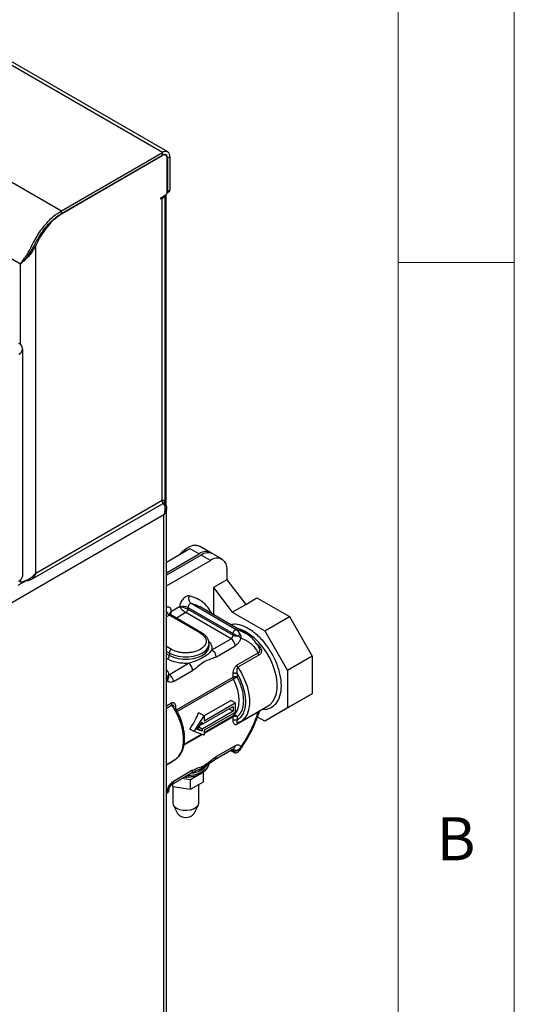
# Model space of a CAD drawing. Units: millimetres. Extents: x 5 to 415, y 5 to 292.
# Drawn here: x 394 to 415, y 217 to 259 of the extents above; entities that cross this region are included whole.
import ezdxf

# ---------------------------------------------------------------- set-up
doc = ezdxf.new("R2010")
doc.units = ezdxf.units.MM
doc.styles.add('SLDTEXTSTYLE0', font='TXT', dxfattribs={"width": 0.75})

msp = doc.modelspace()

# ---------------------------------------------------------------- linework, layer by layer
at = {"color": 7, "linetype": 'Continuous', "lineweight": 18}
for p, q in [((415, 5), (415, 292)), ((410, 287), (410, 50.8131)), ((415, 248.5), (410, 248.5))]:
    msp.add_line(p, q, dxfattribs=at)
at = {"color": 7, "linetype": 'Continuous', "lineweight": 25}
for p, q in [((399.8683, 253.2219), (346.8353, 283.8372)), ((400.0995, 253.2448), (347.0665, 283.8601)), ((342.4954, 281.3319), (395.5284, 250.7166)), ((393.7695, 248.4253), (341.3906, 278.663)), ((395.5284, 250.7166), (399.8683, 253.2219)), ((395.5284, 250.5941), (399.8683, 253.0995)), ((395.5284, 250.5839), (399.8595, 253.0841)), ((399.8683, 253.0995), (399.8683, 253.2219)), ((400.0157, 253.0996), (399.9639, 253.1295)), ((400.0804, 251.5378), (400.0804, 252.9565)), ((400.0893, 252.9718), (400.1953, 253.0331)), ((400.0893, 252.9718), (400.0893, 251.5429)), ((400.1953, 253.0331), (400.1953, 251.6041)), ((399.8064, 251.2776), (399.992, 251.3847)), ((399.8064, 251.2163), (399.8064, 251.2776)), ((399.8595, 251.2469), (399.8064, 251.2163)), ((399.8595, 238.2843), (399.8595, 251.2469)), ((399.9949, 238.2843), (399.9949, 251.3864)), ((400.0274, 238.0291), (400.0274, 251.4136)), ((400.0725, 251.4909), (400.1694, 251.5469)), ((400.0893, 251.5429), (400.1953, 251.6041)), ((395.5284, 250.5941), (395.5284, 250.7166)), ((394.4236, 249.2257), (394.3299, 249.0605)), ((394.4236, 249.2257), (394.3731, 249.2548)), ((394.4236, 235.1463), (394.4236, 249.2257)), ((394.29, 249.0999), (394.3299, 249.0605)), ((393.9815, 248.6482), (393.875, 248.5205)), ((393.8635, 235.0402), (393.8635, 244.7876)), ((394.2217, 234.8733), (399.8697, 238.1338)), ((394.4236, 235.1463), (399.8595, 238.2843)), ((399.939, 238.1505), (399.8862, 238.181)), ((399.9744, 238.1148), (399.9744, 238.2798)), ((400.0452, 212.7394), (400.0452, 237.9446)), ((399.939, 237.6576), (335.7249, 200.5876)), ((399.939, 212.7327), (399.939, 237.6576)), ((400.0452, 235.6283), (401.0527, 236.21)), ((401.0527, 236.21), (401.4504, 235.9804)), ((401.9504, 236.0299), (401.4643, 236.3105)), ((400.0452, 235.1691), (401.4504, 235.9804)), ((401.5388, 235.9293), (400.0452, 235.0671)), ((400.0452, 234.6078), (401.9366, 235.6997)), ((401.9366, 235.6997), (401.5388, 235.9293)), ((402.4365, 235.7492), (402.0388, 235.9788)), ((402.6437, 235.2914), (402.6437, 234.8699)), ((402.6437, 234.8699), (402.0692, 234.5382)), ((402.6437, 234.8699), (403.4507, 233.8048)), ((402.0692, 234.5382), (402.0692, 233.3615)), ((402.0692, 234.5382), (402.8761, 233.4732)), ((403.4507, 233.8048), (403.9368, 234.0855)), ((403.9368, 234.0855), (405.328, 233.2823)), ((400.6119, 233.7102), (400.2572, 233.5054)), ((400.6119, 233.7102), (400.6428, 233.6623)), ((400.6677, 233.7054), (400.6119, 233.7102)), ((400.9643, 233.6808), (402.9088, 232.5582)), ((400.9643, 233.6808), (400.9643, 233.6075)), ((400.9643, 233.6075), (402.9088, 232.4849)), ((403.0473, 232.7223), (401.1028, 233.8448)), ((401.4874, 233.6974), (401.4673, 233.7087)), ((403.4322, 232.5747), (401.4874, 233.6974)), ((402.8761, 233.4732), (403.4507, 233.8048)), ((402.8761, 233.4732), (404.2674, 232.67)), ((400.1688, 233.3524), (401.4946, 232.587)), ((401.5571, 232.5932), (400.2313, 233.3586)), ((402.8205, 232.3318), (400.8759, 233.4544)), ((404.2674, 232.67), (405.328, 233.2823)), ((405.328, 233.2823), (406.3118, 231.5784)), ((404.2674, 232.67), (405.2511, 230.9661)), ((401.9946, 231.8551), (402.8205, 232.3318)), ((402.9088, 232.4849), (402.9088, 232.5582)), ((401.8759, 232.0257), (401.8757, 232.0387)), ((401.8759, 232.0257), (401.8759, 232.1277)), ((402.1714, 231.5489), (402.9972, 232.0256)), ((400.1688, 231.7195), (400.1688, 231.6175)), ((403.0856, 231.2081), (403.9848, 231.7271)), ((404.0179, 231.6283), (403.1188, 231.1092)), ((406.3118, 231.5784), (405.2511, 230.9661)), ((406.3118, 231.5784), (406.3118, 229.9719)), ((400.0547, 230.9825), (400.0452, 230.988)), ((400.1688, 230.801), (400.9946, 231.2778)), ((400.3456, 230.4949), (401.1714, 230.9716)), ((405.2511, 230.9661), (405.2511, 229.3596)), ((400.1516, 230.7646), (400.151, 230.7917)), ((400.1522, 230.7346), (400.1536, 230.75)), ((402.9088, 230.679), (402.9088, 230.8312)), ((403.0856, 230.8312), (403.0856, 230.679)), ((401.6566, 229.0234), (402.8056, 229.6867)), ((402.9972, 229.5761), (402.8056, 229.6867)), ((406.3118, 229.9719), (405.2511, 229.3596)), ((406.3118, 229.9719), (405.328, 229.4038)), ((401.583, 228.6576), (402.9088, 229.423)), ((401.6714, 228.8107), (402.9972, 229.5761)), ((402.9088, 229.2189), (402.732, 229.3209)), ((402.9088, 229.423), (402.9088, 229.2189)), ((402.9972, 229.5761), (402.9972, 229.1678)), ((403.2275, 228.7686), (404.4208, 229.4575)), ((405.328, 229.4038), (404.2674, 228.7915)), ((405.2511, 229.3596), (404.2674, 228.7915)), ((404.4208, 229.4575), (404.4548, 229.4786)), ((401.2295, 228.3514), (401.6714, 229.0148)), ((401.6714, 229.0148), (401.434, 229.1519)), ((402.9088, 229.2189), (401.583, 228.4535)), ((402.9972, 229.1678), (401.6714, 228.4024)), ((401.6714, 229.0148), (401.6714, 228.8107)), ((402.9088, 228.8311), (402.9088, 228.9833)), ((403.9848, 229.1775), (403.0856, 228.6584)), ((403.0856, 228.9833), (403.0856, 228.8311)), ((404.2674, 228.7915), (403.961, 228.9683)), ((401.2295, 228.3514), (401.0527, 228.4535)), ((401.371, 228.4331), (401.583, 228.7514)), ((401.583, 228.3596), (401.371, 228.4331)), ((401.583, 228.3596), (401.3945, 228.4685)), ((401.583, 228.4535), (401.4397, 228.5362)), ((401.5794, 228.6597), (401.486, 228.6058)), ((401.583, 228.6576), (401.5379, 228.6837)), ((401.583, 228.7514), (401.583, 228.6576)), ((401.583, 228.4535), (401.583, 228.3596)), ((401.6714, 228.4024), (401.6714, 228.1983)), ((401.6714, 228.1983), (401.2295, 228.3514)), ((402.1194, 227.1474), (402.9455, 227.6243)), ((402.9972, 227.7388), (402.1714, 227.262)), ((402.7935, 227.5366), (402.935, 227.455)), ((402.9088, 227.5123), (402.9088, 227.5857)), ((403.186, 227.5308), (403.2232, 227.5856)), ((400.0452, 226.9315), (400.3991, 227.1358)), ((401.5591, 226.7797), (401.5708, 226.7545)), ((400.2938, 226.0936), (401.1199, 226.5704)), ((401.1714, 226.6848), (400.3456, 226.208)), ((401.0814, 226.2755), (400.7088, 226.3331)), ((400.8164, 226.3953), (400.877, 226.3934)), ((401.6427, 226.5995), (401.0814, 226.2755)), ((401.0814, 225.8672), (401.0814, 226.2755)), ((401.6427, 226.1913), (401.6427, 226.5995)), ((400.2719, 226.0777), (400.3146, 225.9858)), ((400.3134, 225.9883), (400.3134, 225.2892)), ((400.3146, 225.9858), (400.3146, 226.1055)), ((400.3146, 225.9858), (401.0814, 225.8672)), ((401.0814, 225.8672), (401.6427, 226.1913)), ((401.4384, 225.2892), (401.4384, 226.0733)), ((400.1514, 225.8365), (400.1522, 225.8354)), ((400.3335, 225.2031), (400.5143, 224.8235)), ((401.2375, 224.8235), (401.4183, 225.2031))]:
    msp.add_line(p, q, dxfattribs=at)
at = {"color": 8, "linetype": 'Continuous', "lineweight": 25}
for p, q in [((399.8595, 253.0841), (399.8506, 253.0892)), ((400.0797, 252.9774), (400.0893, 252.9718)), ((399.8064, 251.2775), (399.8595, 251.2469)), ((394.5027, 249.4798), (394.5449, 249.4554)), ((393.7695, 244.9674), (393.7695, 248.4253)), ((394.0068, 234.825), (393.6507, 234.6194)), ((393.7695, 234.7696), (393.7695, 234.8604)), ((400.1688, 233.3524), (400.0452, 233.281)), ((400.8759, 233.4544), (400.4706, 233.2204)), ((400.2572, 231.8726), (400.0452, 231.995)), ((400.0452, 231.7909), (400.1688, 231.7195)), ((403.9156, 232.1261), (403.9824, 232.0764)), ((400.0452, 231.6888), (400.1688, 231.6175)), ((400.0804, 231.4644), (400.0452, 231.4847)), ((400.0642, 230.7357), (400.0452, 230.7901)), ((400.0452, 230.4612), (400.0989, 230.5464)), ((400.1475, 230.8133), (400.1688, 230.801)), ((400.1522, 230.7346), (400.1516, 230.7646)), ((400.4746, 229.2738), (402.9088, 230.679)), ((402.9292, 230.602), (400.511, 229.206)), ((400.0452, 229.4528), (400.2572, 229.5752)), ((400.2903, 229.4764), (400.0452, 229.3349)), ((400.434, 229.4025), (400.434, 229.3133)), ((401.6714, 228.3106), (402.9292, 229.0368)), ((402.9088, 228.9833), (401.6714, 228.269)), ((401.5949, 228.2248), (400.7985, 227.765)), ((400.8043, 227.8101), (401.5498, 228.2404)), ((402.9088, 227.5123), (402.8302, 227.5578)), ((402.9088, 227.5857), (402.8937, 227.5944)), ((402.9075, 227.6024), (402.9088, 227.5857)), ((400.2572, 227.0256), (400.0452, 226.9032)), ((400.0989, 225.8716), (400.0452, 225.8948)), ((400.0642, 225.7327), (400.0452, 225.7125))]:
    msp.add_line(p, q, dxfattribs=at)
at = {"color": 7, "linetype": 'Continuous', "lineweight": 25, "flags": 128}
for points in [[(400.622, 235.9613), (400.7308, 236.0804), (400.8851, 236.2102), (401.0435, 236.3016), (401.1978, 236.35), (401.3405, 236.353), (401.4643, 236.3105)], [(402.9292, 229.0368), (403.0339, 229.1505), (403.1109, 229.2985), (403.1581, 229.4761), (403.174, 229.6781), (403.1581, 229.8985), (403.1109, 230.1306), (403.0339, 230.3674), (402.9292, 230.602)], [(403.2905, 228.8102), (403.2756, 228.7994), (403.1188, 228.7189)], [(400.3991, 227.1358), (400.4472, 227.1665), (400.4742, 227.1867)], [(400.4782, 225.0596), (400.6063, 225.0042), (400.7563, 224.9719), (400.916, 224.9653), (401.0725, 224.985), (401.213, 225.0293), (401.3262, 225.0946), (401.403, 225.1757), (401.437, 225.266), (401.4384, 225.2892)]]:
    msp.add_lwpolyline(points, dxfattribs=at)
at = {"color": 8, "linetype": 'Continuous', "lineweight": 25, "flags": 128}
for points in [[(404.4548, 229.4786), (404.4976, 229.5097), (404.6176, 229.6337), (404.7103, 229.7927), (404.7733, 229.9827), (404.8052, 230.1993), (404.8052, 230.4372), (404.7733, 230.6906), (404.7103, 230.9534), (404.6176, 231.2193), (404.4976, 231.4819), (404.3531, 231.7348), (404.1876, 231.972), (404.0051, 232.1876), (403.81, 232.3765), (403.6071, 232.5342), (403.4011, 232.6569), (403.1972, 232.7414), (403.095, 232.7694)], [(400.1688, 231.7195), (400.3439, 231.6389), (400.5456, 231.5828), (400.764, 231.5541), (400.9879, 231.5541), (401.2062, 231.5828), (401.408, 231.6389), (401.583, 231.7195), (401.7226, 231.8206), (401.8198, 231.9371), (401.8696, 232.0631), (401.8758, 232.1347)], [(400.1688, 231.6175), (400.3439, 231.5369), (400.5456, 231.4808), (400.764, 231.452), (400.9879, 231.452), (401.2062, 231.4808), (401.408, 231.5369), (401.583, 231.6175), (401.7226, 231.7185), (401.8198, 231.835), (401.8696, 231.961), (401.8759, 232.0257)], [(403.1188, 231.1092), (403.2756, 230.8477), (403.4064, 230.5742), (403.5076, 230.2959), (403.5766, 230.0201), (403.6116, 229.7541), (403.6116, 229.5051), (403.5766, 229.2795), (403.5076, 229.0834), (403.4064, 228.9219), (403.2905, 228.8102)], [(400.1688, 230.801), (400.1516, 230.793), (400.1409, 230.7901)], [(400.4742, 227.1867), (400.5779, 227.2891), (400.6792, 227.4506), (400.7482, 227.6467), (400.7831, 227.8723), (400.7831, 228.1213), (400.7482, 228.3873), (400.6792, 228.663), (400.5779, 228.9414), (400.4472, 229.2149), (400.2903, 229.4764)], [(401.8699, 226.9613), (401.8696, 226.9597), (401.8198, 226.8337), (401.7226, 226.7172), (401.583, 226.6162), (401.408, 226.5356), (401.2062, 226.4795), (400.9879, 226.4507), (400.9066, 226.4473)]]:
    msp.add_lwpolyline(points, dxfattribs=at)
at = {"color": 7, "linetype": 'Continuous', "lineweight": 25}
for centre, radius, start, end in [((399.9457, 252.9784), 0.1365, 350.78614, 129.20311), ((399.996, 253.0654), 0.202, 350.78552, 129.20373), ((399.9546, 252.9937), 0.1365, 350.78625, 129.203), ((399.7366, 251.488), 0.2705, 296.99863, 336.62011), ((399.8885, 251.5465), 0.1921, 302.60605, 357.39395), ((400.021, 251.5378), 0.0685, 319.85825, 4.29186), ((400.1359, 251.5966), 0.0599, 304.0596, 7.2526), ((396.3834, 248.3375), 2.1517, 148.69764, 155.62096), ((393.6116, 244.7876), 0.2456, 290.78405, 69.21595), ((401.7358, 235.6147), 0.4639, 56.3839, 127.96924), ((401.8318, 235.5205), 0.503, 65.69276, 125.61767), ((402.2126, 235.3613), 0.4367, 350.78563, 129.20343), ((393.582, 235.0682), 0.2829, 294.37573, 354.30515), ((401.256, 234.0536), 0.259, 152.56295, 233.72245), ((400.786, 233.3319), 0.3918, 62.93296, 107.58287), ((401.1232, 233.6871), 0.159, 97.37581, 182.28424), ((402.7169, 232.4936), 0.1921, 302.60551, 357.39498), ((402.6134, 232.0082), 0.3842, 2.60554, 57.39446), ((400.3607, 231.7108), 0.1921, 122.60596, 177.39453), ((399.9769, 231.6262), 0.1921, 302.60596, 357.39453), ((399.9618, 230.4774), 0.3842, 2.60554, 57.39446), ((402.9972, 230.5084), 0.1921, 62.60958, 117.39092), ((403.0835, 230.6841), 0.1747, 181.66374, 208.01306), ((402.9757, 228.9884), 0.0671, 133.87239, 184.34252), ((402.9972, 228.8128), 0.1921, 62.60958, 117.39092), ((403.0818, 227.9148), 0.3718, 242.27202, 274.69778), ((400.5903, 225.314), 0.278, 185.11468, 246.20592), ((400.8759, 225.1204), 0.4678, 219.38872, 320.61128)]:
    msp.add_arc(centre, radius, start, end, dxfattribs=at)
at = {"color": 8, "linetype": 'Continuous', "lineweight": 25}
for centre, radius, start, end in [((400.3592, 233.6578), 0.3599, 209.23988, 238.05937), ((400.3032, 233.3952), 0.1195, 112.67074, 176.61401), ((400.8254, 232.5455), 1.3286, 61.1082, 77.94984), ((400.2054, 233.3013), 0.0629, 65.69308, 125.61786), ((401.5313, 232.5357), 0.0631, 66.27888, 125.56529), ((402.8776, 227.7239), 0.1205, 304.24073, 7.0717), ((401.0653, 227.5122), 0.948, 272.76474, 323.42376), ((400.227, 226.1928), 0.1195, 303.51461, 7.32763)]:
    msp.add_arc(centre, radius, start, end, dxfattribs=at)
at = {"color": 7, "linetype": 'Continuous', "lineweight": 25}
for points, knots in [([(393.7695, 248.4253), (393.8054, 248.481), (393.8777, 248.5934), (394.0151, 248.7823), (394.1494, 249.0026), (394.2705, 249.2491), (394.405, 249.4982), (394.5611, 249.7524), (394.7445, 250.0113), (394.9522, 250.2541), (395.2153, 250.5109), (395.4117, 250.6399), (395.5284, 250.7166)], [0, 0, 0, 0, 0.09353746, 0.1887585, 0.28339826, 0.36827983, 0.4532398, 0.54754072, 0.64185274, 0.74521177, 0.84857081, 1, 1, 1, 1]), ([(393.9931, 248.6483), (394.0301, 248.6958), (394.104, 248.7906), (394.2219, 248.9636), (394.3278, 249.1715), (394.4838, 249.4665), (394.6781, 249.7786), (394.9119, 250.0747), (395.113, 250.2849), (395.3204, 250.4628), (395.4591, 250.5503), (395.5284, 250.5941)], [0, 0, 0, 0, 0.0912612, 0.1820304, 0.2735231, 0.3651854, 0.5577938, 0.671157, 0.7845212, 0.8922609, 1, 1, 1, 1]), ([(394.5449, 249.4554), (394.6233, 249.5807), (394.7803, 249.8318), (395.028, 250.1554), (395.2814, 250.4169), (395.446, 250.5282), (395.5284, 250.5839)], [0, 0, 0, 0, 0.2796373, 0.5602209, 0.7797552, 1, 1, 1, 1]), ([(394.3299, 249.0605), (394.2921, 249.0002), (394.2125, 248.8733), (394.0672, 248.7038), (393.9062, 248.5468), (393.8163, 248.4669), (393.7695, 248.4253)], [0, 0, 0, 0, 0.2155293, 0.4540193, 0.715503, 1, 1, 1, 1]), ([(399.8595, 238.2843), (399.8991, 238.2804), (399.9768, 238.2727), (399.9881, 238.2806), (399.9936, 238.2844)], [0, 0, 0, 0, 0.50940505, 1, 1, 1, 1]), ([(399.8697, 238.1338), (399.8697, 238.1338), (399.8873, 238.1313), (399.8958, 238.1793), (399.8716, 238.2493), (399.8595, 238.2843)], [0, 0, 0, 0, 0.0001001, 0.5000527, 1, 1, 1, 1]), ([(399.8643, 238.2671), (399.8761, 238.2709), (399.9001, 238.2786), (399.912, 238.2799), (399.9181, 238.2806)], [0, 0, 0, 0, 0.4877529, 1, 1, 1, 1]), ([(399.939, 237.6576), (399.9593, 237.7179), (399.9925, 237.8169), (399.9953, 237.9438), (399.9776, 238.0274), (399.9493, 238.0917), (399.9182, 238.141), (399.8952, 238.1612), (399.8888, 238.1668)], [0, 0, 0, 0, 0.3352409, 0.5502619, 0.6679671, 0.7989904, 0.9444679, 1, 1, 1, 1]), ([(399.939, 238.1505), (399.9636, 238.1291), (400.014, 238.0854), (400.0474, 237.9964), (400.045, 237.8782), (400.0069, 237.7591), (399.9581, 237.6862), (399.939, 237.6576)], [0, 0, 0, 0, 0.1852854, 0.3790524, 0.5715467, 0.8319886, 1, 1, 1, 1]), ([(393.7695, 234.7686), (393.8173, 234.7782), (393.9128, 234.7973), (394.0965, 234.873), (394.2803, 234.9862), (394.3758, 235.0929), (394.4236, 235.1463)], [0, 0, 0, 0, 0.2500002, 0.4999996, 0.7499991, 1, 1, 1, 1]), ([(394.4236, 235.1463), (394.4066, 235.1011), (394.3695, 235.0026), (394.2661, 234.8904), (394.1255, 234.8248), (394.0136, 234.8126), (393.9547, 234.8229), (393.9517, 234.8235)], [0, 0, 0, 0, 0.2174937, 0.4737015, 0.729946, 0.9861914, 1, 1, 1, 1]), ([(401.0262, 234.1729), (401.0066, 234.1748), (400.9668, 234.1786), (400.8979, 234.1551), (400.8283, 234.1111), (400.7624, 234.0488), (400.704, 233.9724), (400.6568, 233.8858), (400.6234, 233.7951), (400.6157, 233.7382), (400.6119, 233.7102)], [0, 0, 0, 0, 0.1228632, 0.2499959, 0.3771312, 0.4999943, 0.6228588, 0.7499967, 0.8771347, 1, 1, 1, 1]), ([(400.6428, 233.6623), (400.6462, 233.6699), (400.653, 233.6851), (400.6628, 233.6986), (400.6677, 233.7054)], [0, 0, 0, 0, 0.50002593, 1, 1, 1, 1]), ([(400.6428, 233.6623), (400.6595, 233.6419), (400.6918, 233.6026), (400.7546, 233.5427), (400.8184, 233.4904), (400.8571, 233.4662), (400.8759, 233.4544)], [0, 0, 0, 0, 0.2762869, 0.5337159, 0.7731031, 1, 1, 1, 1]), ([(400.6677, 233.7054), (400.6937, 233.7011), (400.7438, 233.6928), (400.8271, 233.6684), (400.9043, 233.6393), (400.9447, 233.6179), (400.9643, 233.6075)], [0, 0, 0, 0, 0.2762498, 0.5336536, 0.7732247, 1, 1, 1, 1]), ([(400.9643, 233.6075), (400.963, 233.5933), (400.9603, 233.565), (400.9399, 233.5195), (400.9107, 233.479), (400.8875, 233.4626), (400.8759, 233.4544)], [0, 0, 0, 0, 0.2500004, 0.5000069, 0.7499949, 1, 1, 1, 1]), ([(400.2326, 233.3595), (400.2169, 233.3708), (400.1913, 233.3892), (400.1834, 233.4131), (400.1836, 233.4119), (400.1837, 233.4115)], [0, 0, 0, 0, 0.537864, 0.8732592, 1, 1, 1, 1]), ([(402.9088, 232.5582), (402.9095, 232.5678), (402.9107, 232.587), (402.9207, 232.6185), (402.9358, 232.649), (402.9556, 232.6767), (402.9784, 232.6994), (403.0025, 232.7154), (403.0265, 232.7241), (403.0404, 232.7229), (403.0473, 232.7223)], [0, 0, 0, 0, 0.12500302, 0.25000161, 0.37500001, 0.50000026, 0.62500729, 0.74999932, 0.87499825, 1, 1, 1, 1]), ([(403.2003, 232.5462), (403.1875, 232.5685), (403.1636, 232.6103), (403.1213, 232.6621), (403.0821, 232.6997), (403.0588, 232.7148), (403.0473, 232.7223)], [0, 0, 0, 0, 0.3216296, 0.6031153, 0.8056226, 1, 1, 1, 1]), ([(401.4946, 232.587), (401.5642, 232.5373), (401.6712, 232.4608), (401.7381, 232.3331), (401.7573, 232.2299), (401.7385, 232.1263), (401.6692, 231.9999), (401.5096, 231.864), (401.2741, 231.7718), (401.0553, 231.7318), (400.8758, 231.721), (400.697, 231.7321), (400.4757, 231.7707), (400.3433, 231.8325), (400.2572, 231.8726)], [0, 0, 0, 0, 0.1197283, 0.1841804, 0.2500003, 0.3158192, 0.3802715, 0.5000005, 0.6197282, 0.6841806, 0.7499995, 0.8158194, 0.8802714, 1, 1, 1, 1]), ([(401.8713, 232.1367), (401.8713, 232.1614), (401.8711, 232.2272), (401.8304, 232.3301), (401.7578, 232.4371), (401.6652, 232.5258), (401.5896, 232.5717), (401.5558, 232.5923)], [0, 0, 0, 0, 0.13602917, 0.3614204, 0.59021218, 0.81696527, 1, 1, 1, 1]), ([(402.9088, 232.5582), (402.9207, 232.5514), (402.945, 232.5374), (402.9927, 232.5105), (403.0508, 232.478), (403.0909, 232.4555), (403.1123, 232.4435)], [0, 0, 0, 0, 0.1950395, 0.398093, 0.6785391, 1, 1, 1, 1]), ([(403.1123, 232.4435), (403.0937, 232.443), (403.0564, 232.4421), (403.0018, 232.4499), (402.9508, 232.4636), (402.9228, 232.4778), (402.9088, 232.4849)], [0, 0, 0, 0, 0.2499958, 0.4999896, 0.7499924, 1, 1, 1, 1]), ([(403.244, 232.3621), (403.2325, 232.3286), (403.2089, 232.2601), (403.1486, 232.1626), (403.0759, 232.0788), (403.0231, 232.0431), (402.9972, 232.0256)], [0, 0, 0, 0, 0.2443285, 0.4999969, 0.7556703, 1, 1, 1, 1]), ([(403.2003, 232.5462), (403.1969, 232.5372), (403.1899, 232.5189), (403.169, 232.4903), (403.1426, 232.4636), (403.1222, 232.4501), (403.1123, 232.4435)], [0, 0, 0, 0, 0.2444098, 0.4999891, 0.7555787, 1, 1, 1, 1]), ([(403.244, 232.3621), (403.2275, 232.3772), (403.1954, 232.4069), (403.1395, 232.4315), (403.1123, 232.4435)], [0, 0, 0, 0, 0.5120178, 1, 1, 1, 1]), ([(403.2003, 232.5462), (403.2142, 232.5154), (403.242, 232.4541), (403.2433, 232.3927), (403.244, 232.3621)], [0, 0, 0, 0, 0.50109576, 1, 1, 1, 1]), ([(403.244, 232.3621), (403.3204, 232.3328), (403.4733, 232.2744), (403.6719, 232.1313), (403.8475, 231.9536), (403.939, 231.8026), (403.9848, 231.7271)], [0, 0, 0, 0, 0.2500308, 0.4999997, 0.7499902, 1, 1, 1, 1]), ([(404.0261, 231.9511), (404.0258, 231.9517), (403.9915, 232.0248), (403.9022, 232.1531), (403.755, 232.3306), (403.5987, 232.4715), (403.4846, 232.5393), (403.4358, 232.5683)], [0, 0, 0, 0, 0.0020821, 0.2646581, 0.5299062, 0.7994185, 1, 1, 1, 1]), ([(401.9946, 231.8551), (401.9573, 231.8067), (401.8634, 231.6849), (401.6278, 231.5238), (401.3083, 231.3645), (401.0834, 231.3023), (400.9946, 231.2778)], [0, 0, 0, 0, 0.19873282, 0.50005727, 0.80281828, 1, 1, 1, 1]), ([(401.9946, 231.8551), (402.0178, 231.8386), (402.0641, 231.8057), (402.1226, 231.7248), (402.1634, 231.6337), (402.1688, 231.5772), (402.1714, 231.5489)], [0, 0, 0, 0, 0.2500014, 0.5000013, 0.7499986, 1, 1, 1, 1]), ([(403.9824, 232.0764), (404.0042, 232.0573), (404.0472, 232.0198), (404.0924, 231.9518), (404.1198, 231.8828), (404.1286, 231.8174), (404.1218, 231.758), (404.1005, 231.7058), (404.0661, 231.6605), (404.0342, 231.6392), (404.0179, 231.6283)], [0, 0, 0, 0, 0.1465607, 0.2893551, 0.4208053, 0.5425605, 0.6535485, 0.7641985, 0.8791753, 1, 1, 1, 1]), ([(400.9946, 231.2778), (400.912, 231.2758), (400.7447, 231.2717), (400.4981, 231.3067), (400.2682, 231.3689), (400.1425, 231.4328), (400.0804, 231.4644)], [0, 0, 0, 0, 0.246872, 0.4999986, 0.753128, 1, 1, 1, 1]), ([(402.1714, 231.5489), (402.1137, 231.5205), (401.9833, 231.4564), (401.7836, 231.4047), (401.56, 231.2757), (401.3603, 231.097), (401.2301, 231.0105), (401.1714, 230.9716)], [0, 0, 0, 0, 0.1716761, 0.3877102, 0.6126153, 0.8255502, 1, 1, 1, 1]), ([(404.0179, 231.6283), (404.013, 231.6363), (404.0032, 231.6522), (403.9929, 231.6779), (403.986, 231.7035), (403.9852, 231.7192), (403.9848, 231.7271)], [0, 0, 0, 0, 0.2499976, 0.4999985, 0.7500014, 1, 1, 1, 1]), ([(400.1535, 230.7761), (400.1507, 230.8103), (400.1462, 230.8661), (400.1152, 230.9272), (400.0849, 230.9626), (400.0638, 230.9764), (400.0528, 230.9836)], [0, 0, 0, 0, 0.41670762, 0.67965129, 0.83336852, 1, 1, 1, 1]), ([(401.1714, 230.9716), (401.1688, 230.9999), (401.1634, 231.0564), (401.1226, 231.1475), (401.0641, 231.2285), (401.0178, 231.2613), (400.9946, 231.2778)], [0, 0, 0, 0, 0.2500001, 0.4999995, 0.749999, 1, 1, 1, 1]), ([(402.9088, 230.8312), (402.9116, 230.8727), (402.9167, 230.9491), (402.9539, 231.0503), (402.9922, 231.1164), (403.0224, 231.1557), (403.0539, 231.1874), (403.0751, 231.2012), (403.0856, 231.2081)], [0, 0, 0, 0, 0.3144775, 0.5798879, 0.6956604, 0.8063156, 0.9040592, 1, 1, 1, 1]), ([(403.1188, 231.1092), (403.1134, 231.1054), (403.1024, 231.0973), (403.089, 231.0766), (403.0785, 231.0505), (403.0677, 231.0031), (403.0661, 230.9263), (403.0785, 230.8657), (403.0856, 230.8312)], [0, 0, 0, 0, 0.0762331, 0.1581342, 0.2501111, 0.3550932, 0.6333578, 1, 1, 1, 1]), ([(403.1188, 231.1092), (403.1139, 231.1172), (403.1041, 231.1331), (403.0938, 231.1588), (403.0869, 231.1844), (403.0861, 231.2002), (403.0856, 231.2081)], [0, 0, 0, 0, 0.2499923, 0.5000009, 0.7499989, 1, 1, 1, 1]), ([(400.0989, 230.5464), (400.0959, 230.5745), (400.0926, 230.6057), (400.0849, 230.6469), (400.0782, 230.6805), (400.0703, 230.7117), (400.0642, 230.7357)], [0, 0, 0, 0, 0.4812065, 0.5372495, 0.6423108, 1, 1, 1, 1]), ([(400.0642, 230.7357), (400.0768, 230.7352), (400.1016, 230.7341), (400.1291, 230.7336), (400.1467, 230.7337), (400.1505, 230.7343), (400.1522, 230.7346)], [0, 0, 0, 0, 0.2745076, 0.5393711, 0.7833208, 1, 1, 1, 1]), ([(400.0989, 230.5464), (400.1114, 230.5775), (400.1368, 230.6402), (400.1471, 230.703), (400.1522, 230.7346)], [0, 0, 0, 0, 0.4949779, 1, 1, 1, 1]), ([(400.3456, 230.4949), (400.3198, 230.4825), (400.2669, 230.4571), (400.1943, 230.4571), (400.1339, 230.4849), (400.1104, 230.5262), (400.0989, 230.5464)], [0, 0, 0, 0, 0.24432843, 0.50000056, 0.7556691, 1, 1, 1, 1]), ([(400.1539, 230.7419), (400.154, 230.7416), (400.1543, 230.7409), (400.1528, 230.7482), (400.1541, 230.7583), (400.1543, 230.7597)], [0, 0, 0, 0, 0.3000682, 0.9039692, 1, 1, 1, 1]), ([(403.0856, 230.8312), (403.0727, 230.8371), (403.0469, 230.849), (402.9972, 230.8541), (402.9476, 230.849), (402.9218, 230.8371), (402.9088, 230.8312)], [0, 0, 0, 0, 0.2499923, 0.4999953, 0.7499983, 1, 1, 1, 1]), ([(403.0856, 230.679), (403.0808, 230.6771), (403.0709, 230.6732), (403.0464, 230.6625), (403.0113, 230.6457), (402.9668, 230.623), (402.9418, 230.6091), (402.9292, 230.602)], [0, 0, 0, 0, 0.1260217, 0.2612066, 0.5047425, 0.7511167, 1, 1, 1, 1]), ([(403.0856, 230.8312), (403.1351, 230.738), (403.2368, 230.546), (403.3483, 230.2393), (403.4223, 229.9256), (403.4477, 229.6222), (403.4223, 229.348), (403.3483, 229.1198), (403.2368, 228.9418), (403.1351, 228.8673), (403.0856, 228.8311)], [0, 0, 0, 0, 0.11673613, 0.24027823, 0.36881388, 0.50000001, 0.63118615, 0.75972147, 0.88326387, 1, 1, 1, 1]), ([(403.0856, 230.679), (403.1235, 230.5991), (403.201, 230.4356), (403.2841, 230.1805), (403.3385, 229.9229), (403.357, 229.6745), (403.3385, 229.4474), (403.2841, 229.2527), (403.201, 229.0936), (403.1235, 229.0195), (403.0856, 228.9833)], [0, 0, 0, 0, 0.1184, 0.2422811, 0.3701069, 0.5, 0.6298927, 0.7577189, 0.8816, 1, 1, 1, 1]), ([(400.2572, 229.5752), (400.2676, 229.5805), (400.2887, 229.5911), (400.3201, 229.5959), (400.3504, 229.5916), (400.3887, 229.5698), (400.4261, 229.5116), (400.4312, 229.4409), (400.434, 229.4025)], [0, 0, 0, 0, 0.09536384, 0.19262147, 0.30308763, 0.41898638, 0.68493727, 1, 1, 1, 1]), ([(400.2572, 229.5752), (400.2576, 229.5674), (400.2585, 229.5516), (400.2653, 229.526), (400.2757, 229.5003), (400.2855, 229.4844), (400.2904, 229.4764)], [0, 0, 0, 0, 0.2500011, 0.4999991, 0.7500077, 1, 1, 1, 1]), ([(400.4816, 227.1969), (400.5138, 227.2227), (400.5879, 227.2821), (400.6763, 227.4092), (400.7508, 227.5657), (400.7999, 227.7426), (400.8246, 227.934), (400.8255, 228.1361), (400.8043, 228.3436), (400.7636, 228.5487), (400.709, 228.7405), (400.6483, 228.9092), (400.5807, 229.068), (400.5139, 229.2048), (400.4643, 229.293), (400.445, 229.3273)], [0, 0, 0, 0, 0.0689516, 0.1585413, 0.2487348, 0.3388712, 0.4283676, 0.5167789, 0.6036011, 0.6877112, 0.7655233, 0.8329636, 0.8892393, 0.9568774, 1, 1, 1, 1]), ([(403.5238, 228.0475), (403.5884, 228.1639), (403.6793, 228.3275), (403.7984, 228.5753), (403.8925, 228.7885), (403.9846, 229.0208), (404.0344, 229.172), (404.0564, 229.2388)], [0, 0, 0, 0, 0.3015791, 0.4237042, 0.6258782, 0.8348339, 1, 1, 1, 1]), ([(404.0579, 229.239), (404.0593, 229.2436), (404.0613, 229.2498), (404.0576, 229.2501), (404.0567, 229.2502)], [0, 0, 0, 0, 0.7513767, 1, 1, 1, 1]), ([(401.0527, 228.4535), (401.1335, 228.5812), (401.2766, 228.8075), (401.3862, 229.0474), (401.434, 229.1519)], [0, 0, 0, 0, 0.564581, 1, 1, 1, 1]), ([(402.9088, 228.8311), (402.9218, 228.837), (402.9476, 228.8489), (402.9972, 228.8539), (403.0469, 228.8489), (403.0727, 228.837), (403.0856, 228.8311)], [0, 0, 0, 0, 0.2500017, 0.5000047, 0.7500077, 1, 1, 1, 1]), ([(403.0856, 228.6584), (403.0752, 228.6532), (403.054, 228.6425), (403.0225, 228.6378), (402.9922, 228.6421), (402.954, 228.664), (402.9167, 228.7222), (402.9116, 228.7928), (402.9088, 228.8311)], [0, 0, 0, 0, 0.09566527, 0.19331167, 0.30389707, 0.41992422, 0.68545388, 1, 1, 1, 1]), ([(403.0856, 228.9833), (403.0795, 228.9917), (403.0698, 229.0049), (403.0515, 229.0211), (403.033, 229.0332), (403.0193, 229.0401), (403.0118, 229.0423), (403.0117, 229.0423), (403.0116, 229.0423), (403.0115, 229.0424), (403.011, 229.0425), (403.0102, 229.0428), (403.0086, 229.0433), (403.0054, 229.0443), (402.9991, 229.046), (402.9863, 229.0485), (402.9736, 229.0489), (402.962, 229.0478), (402.9482, 229.0456), (402.9375, 229.0406), (402.9292, 229.0368)], [0, 0, 0, 0, 0.1574221, 0.2497285, 0.3747462, 0.4988679, 0.4995881, 0.4999291, 0.5002364, 0.5008487, 0.5031427, 0.5075287, 0.5153445, 0.5309659, 0.5621979, 0.6246174, 0.7493101, 0.7801873, 0.8323529, 1, 1, 1, 1]), ([(403.9848, 229.1775), (403.939, 229.0491), (403.8475, 228.7925), (403.6719, 228.412), (403.4733, 228.0397), (403.3204, 227.8047), (403.244, 227.6872)], [0, 0, 0, 0, 0.25003052, 0.49999977, 0.74998869, 1, 1, 1, 1]), ([(403.093, 228.7032), (403.0922, 228.7038), (403.0893, 228.706), (403.0928, 228.7087), (403.0953, 228.7107)], [0, 0, 0, 0, 0.26858621, 1, 1, 1, 1]), ([(403.1188, 228.7189), (403.1138, 228.7167), (403.104, 228.7121), (403.0975, 228.7024), (403.0943, 228.6976)], [0, 0, 0, 0, 0.4999907, 1, 1, 1, 1]), ([(403.0951, 228.7111), (403.0977, 228.7112), (403.1042, 228.7114), (403.1133, 228.7161), (403.1188, 228.7189)], [0, 0, 0, 0, 0.4017798, 1, 1, 1, 1]), ([(403.2079, 227.5543), (403.2414, 227.602), (403.353, 227.7613), (403.4535, 227.9296), (403.5238, 228.0475)], [0, 0, 0, 0, 0.2997032, 1, 1, 1, 1]), ([(403.1123, 227.5442), (403.0909, 227.5313), (403.0508, 227.507), (402.9928, 227.4938), (402.945, 227.4958), (402.9207, 227.5069), (402.9088, 227.5123)], [0, 0, 0, 0, 0.3212518, 0.6018402, 0.8049263, 1, 1, 1, 1]), ([(402.9318, 227.4569), (402.9432, 227.451), (402.9665, 227.439), (403.0055, 227.4326), (403.0453, 227.4351), (403.0951, 227.4497), (403.1506, 227.4836), (403.1832, 227.5223), (403.1993, 227.5413)], [0, 0, 0, 0, 0.1255655, 0.2575649, 0.3899928, 0.5190493, 0.7638854, 1, 1, 1, 1]), ([(402.9448, 227.6237), (402.9464, 227.6247), (402.9527, 227.6286), (402.956, 227.6291), (402.9543, 227.6287), (402.9543, 227.6287)], [0, 0, 0, 0, 0.25982429, 0.99337533, 1, 1, 1, 1]), ([(402.9972, 227.7388), (403.0231, 227.7512), (403.0759, 227.7765), (403.1486, 227.7765), (403.2089, 227.7487), (403.2325, 227.7074), (403.244, 227.6872)], [0, 0, 0, 0, 0.2443285, 0.5000012, 0.7556699, 1, 1, 1, 1]), ([(403.244, 227.6872), (403.2282, 227.658), (403.1962, 227.599), (403.1405, 227.5626), (403.1123, 227.5442)], [0, 0, 0, 0, 0.49498022, 1, 1, 1, 1]), ([(403.2003, 227.5431), (403.1964, 227.5387), (403.1886, 227.5299), (403.1659, 227.5277), (403.1398, 227.5324), (403.1211, 227.5404), (403.1123, 227.5442)], [0, 0, 0, 0, 0.2745075, 0.5393696, 0.7833208, 1, 1, 1, 1]), ([(403.244, 227.6872), (403.2434, 227.6612), (403.2428, 227.6322), (403.2328, 227.6012), (403.2237, 227.5768), (403.2105, 227.5578), (403.2003, 227.5431)], [0, 0, 0, 0, 0.4812075, 0.5372485, 0.6423121, 1, 1, 1, 1]), ([(400.29, 227.0859), (400.2942, 227.0871), (400.3507, 227.1022), (400.4173, 227.1384), (400.4694, 227.1857), (400.4816, 227.1969)], [0, 0, 0, 0, 0.0580271, 0.7783865, 1, 1, 1, 1]), ([(401.115, 226.5676), (401.1867, 226.6026), (401.3485, 226.6815), (401.6113, 226.7942), (401.8781, 226.9766), (402.0407, 227.0913), (402.1243, 227.1503)], [0, 0, 0, 0, 0.1928043, 0.4349176, 0.7094058, 1, 1, 1, 1]), ([(401.1714, 226.6848), (401.2291, 226.7131), (401.3576, 226.7763), (401.5559, 226.8281), (401.7788, 226.9545), (401.9803, 227.135), (402.112, 227.2226), (402.1714, 227.262)], [0, 0, 0, 0, 0.1714228, 0.3821427, 0.6083451, 0.8232845, 1, 1, 1, 1]), ([(400.8198, 226.3972), (400.8385, 226.396), (400.9236, 226.3905), (401.0367, 226.4004), (401.1707, 226.42), (401.2807, 226.4445), (401.403, 226.4838), (401.5195, 226.5353), (401.627, 226.5999), (401.7209, 226.6771), (401.7966, 226.767), (401.8519, 226.8663), (401.8651, 226.9381), (401.8715, 226.973)], [0, 0, 0, 0, 0.0372977, 0.1697646, 0.2234045, 0.3115011, 0.4014446, 0.4966117, 0.5946536, 0.6950237, 0.7972753, 0.9016221, 1, 1, 1, 1]), ([(401.5667, 226.7545), (401.5555, 226.7481), (401.5087, 226.7216), (401.4168, 226.686), (401.3316, 226.6632), (401.2931, 226.6529)], [0, 0, 0, 0, 0.1468098, 0.6154123, 1, 1, 1, 1]), ([(401.7836, 226.9168), (401.7695, 226.9005), (401.7338, 226.8593), (401.6601, 226.8033), (401.5937, 226.7686), (401.5667, 226.7545)], [0, 0, 0, 0, 0.278583, 0.7066112, 1, 1, 1, 1]), ([(400.0642, 225.7327), (400.0726, 225.7505), (400.0894, 225.7861), (400.0957, 225.8431), (400.0989, 225.8716)], [0, 0, 0, 0, 0.5010958, 1, 1, 1, 1]), ([(400.0989, 225.8716), (400.1104, 225.905), (400.1339, 225.9735), (400.1943, 226.0711), (400.2669, 226.1549), (400.3198, 226.1906), (400.3456, 226.208)], [0, 0, 0, 0, 0.2443292, 0.4999974, 0.7556706, 1, 1, 1, 1]), ([(400.0989, 225.8716), (400.1118, 225.8584), (400.1372, 225.8327), (400.1473, 225.8345), (400.1522, 225.8354)], [0, 0, 0, 0, 0.5120048, 1, 1, 1, 1]), ([(400.1538, 225.8567), (400.1545, 225.8645), (400.1557, 225.8788), (400.163, 225.9085), (400.1753, 225.9443), (400.1893, 225.9709), (400.1978, 225.9871)], [0, 0, 0, 0, 0.2524972, 0.461011, 0.6722145, 1, 1, 1, 1]), ([(400.1978, 225.9871), (400.2086, 226.0041), (400.2237, 226.0279), (400.2479, 226.0557), (400.2668, 226.0743), (400.2843, 226.0879), (400.2907, 226.0915), (400.2933, 226.093)], [0, 0, 0, 0, 0.3314118, 0.4638288, 0.6691565, 0.8699698, 1, 1, 1, 1]), ([(400.0452, 225.6983), (400.046, 225.6984), (400.0599, 225.6993), (400.0846, 225.7113), (400.1145, 225.7331), (400.1351, 225.7607), (400.1507, 225.7951), (400.1524, 225.8207), (400.1535, 225.8364)], [0, 0, 0, 0, 0.0132241, 0.2161629, 0.4124337, 0.5924386, 0.7508099, 1, 1, 1, 1]), ([(400.0642, 225.7327), (400.0755, 225.7371), (400.0985, 225.7461), (400.1261, 225.7709), (400.1459, 225.8014), (400.1501, 225.8242), (400.1522, 225.8354)], [0, 0, 0, 0, 0.2444102, 0.4999898, 0.7555783, 1, 1, 1, 1])]:
    msp.add_open_spline(points, degree=3, knots=knots, dxfattribs=at)
at = {"color": 8, "linetype": 'Continuous', "lineweight": 25}
for points, knots in [([(402.0036, 233.3994), (401.9651, 233.4718), (401.8667, 233.657), (401.6474, 233.8803), (401.3625, 234.076), (401.1379, 234.1407), (401.0262, 234.1729)], [0, 0, 0, 0, 0.1768743, 0.4522012, 0.7275278, 1, 1, 1, 1]), ([(400.2572, 233.5054), (400.2536, 233.5419), (400.2481, 233.5982), (400.2151, 233.6504), (400.1809, 233.6795), (400.1386, 233.6941), (400.0934, 233.6981), (400.0603, 233.684), (400.0452, 233.6775)], [0, 0, 0, 0, 0.2753376, 0.4250799, 0.5749506, 0.7246949, 0.8745681, 1, 1, 1, 1]), ([(400.2572, 233.5054), (400.2334, 233.4758), (400.2036, 233.4388), (400.1977, 233.3988), (400.1965, 233.3908)], [0, 0, 0, 0, 0.8001891, 1, 1, 1, 1]), ([(400.2408, 233.357), (400.2389, 233.3694), (400.2315, 233.4197), (400.2461, 233.4686), (400.2572, 233.5054)], [0, 0, 0, 0, 0.2468957, 1, 1, 1, 1]), ([(404.169, 229.3121), (404.178, 229.3102), (404.3106, 229.2815), (404.522, 229.3582), (404.7784, 229.5422), (404.9456, 229.8666), (405.0065, 230.3039), (404.9458, 230.8124), (404.7777, 231.3275), (404.5245, 231.8158), (404.1978, 232.2595), (403.8065, 232.6319), (403.3926, 232.8756), (403.0476, 232.9781), (402.8746, 232.9437), (402.8138, 232.9317)], [0, 0, 0, 0, 0.00611906, 0.09017798, 0.17049062, 0.25647076, 0.34613646, 0.43580215, 0.52178229, 0.60209493, 0.68615385, 0.77497396, 0.86506871, 0.95264902, 1, 1, 1, 1]), ([(403.0473, 232.7223), (403.1407, 232.6987), (403.2787, 232.6639), (403.3955, 232.5894), (403.4332, 232.5653)], [0, 0, 0, 0, 0.6765851, 1, 1, 1, 1]), ([(401.8608, 232.2301), (401.888, 232.2006), (401.9551, 232.128), (402.0041, 231.999), (401.9978, 231.9026), (401.9946, 231.8551)], [0, 0, 0, 0, 0.2573694, 0.6333296, 1, 1, 1, 1]), ([(403.9848, 231.7271), (403.9964, 231.7325), (404.0188, 231.7429), (404.0432, 231.7713), (404.057, 231.8073), (404.0599, 231.8503), (404.0497, 231.8992), (404.0374, 231.9342), (404.0263, 231.9509), (404.0261, 231.9511)], [0, 0, 0, 0, 0.1712303, 0.3285629, 0.4745314, 0.6291078, 0.799334, 0.9967912, 1, 1, 1, 1]), ([(400.3862, 229.4201), (400.379, 229.4331), (400.3675, 229.4542), (400.3453, 229.4728), (400.3265, 229.4819), (400.3077, 229.484), (400.296, 229.4789), (400.2904, 229.4764)], [0, 0, 0, 0, 0.3235628, 0.52344375, 0.69861948, 0.85468185, 1, 1, 1, 1]), ([(404.0566, 229.2387), (404.0564, 229.2377), (404.0557, 229.235), (404.0423, 229.2233), (404.0183, 229.2037), (403.9962, 229.1864), (403.9848, 229.1775)], [0, 0, 0, 0, 0.16195567, 0.42323094, 0.70012471, 1, 1, 1, 1]), ([(403.0856, 228.8311), (403.0786, 228.8077), (403.0662, 228.7665), (403.0676, 228.7286), (403.0787, 228.7143), (403.0866, 228.7098), (403.0934, 228.7108), (403.0951, 228.7111)], [0, 0, 0, 0, 0.4202498, 0.7392531, 0.8594977, 0.9648402, 1, 1, 1, 1]), ([(403.9848, 229.1775), (403.985, 229.185), (403.9855, 229.1969), (403.9893, 229.2059), (403.9908, 229.2092)], [0, 0, 0, 0, 0.6319879, 1, 1, 1, 1]), ([(403.0943, 228.6976), (403.0918, 228.6919), (403.0868, 228.6807), (403.086, 228.6658), (403.0856, 228.6584)], [0, 0, 0, 0, 0.5000048, 1, 1, 1, 1]), ([(402.1714, 227.262), (402.1684, 227.2377), (402.1623, 227.1889), (402.1387, 227.1513), (402.1195, 227.1476), (402.1194, 227.1475)], [0, 0, 0, 0, 0.4991371, 0.9982699, 1, 1, 1, 1]), ([(402.9341, 227.4562), (402.9297, 227.4594), (402.9199, 227.4664), (402.9108, 227.4858), (402.9095, 227.5035), (402.9088, 227.5123)], [0, 0, 0, 0, 0.2941373, 0.6470672, 1, 1, 1, 1]), ([(400.3452, 227.1119), (400.3365, 227.1), (400.319, 227.076), (400.2887, 227.0462), (400.2676, 227.0324), (400.2572, 227.0256)], [0, 0, 0, 0, 0.3333554, 0.6696426, 1, 1, 1, 1]), ([(400.267, 227.0661), (400.2666, 227.0657), (400.2627, 227.0609), (400.2587, 227.0474), (400.2577, 227.0329), (400.2572, 227.0256)], [0, 0, 0, 0, 0.0486708, 0.5243325, 1, 1, 1, 1]), ([(401.1196, 226.5703), (401.1196, 226.5703), (401.139, 226.5734), (401.1622, 226.6119), (401.1684, 226.6605), (401.1714, 226.6848)], [0, 0, 0, 0, 0.000102, 0.5000488, 1, 1, 1, 1])]:
    msp.add_open_spline(points, degree=3, knots=knots, dxfattribs=at)

# ---------------------------------------------------------------- texts
at = {"color": 7, "linetype": 'Continuous', "lineweight": 0, "insert": (411.6667, 224.668), "char_height": 1.8521, "attachment_point": 1, "style": 'SLDTEXTSTYLE0'}
msp.add_mtext('B', dxfattribs=at)

doc.saveas('drawing.dxf')
